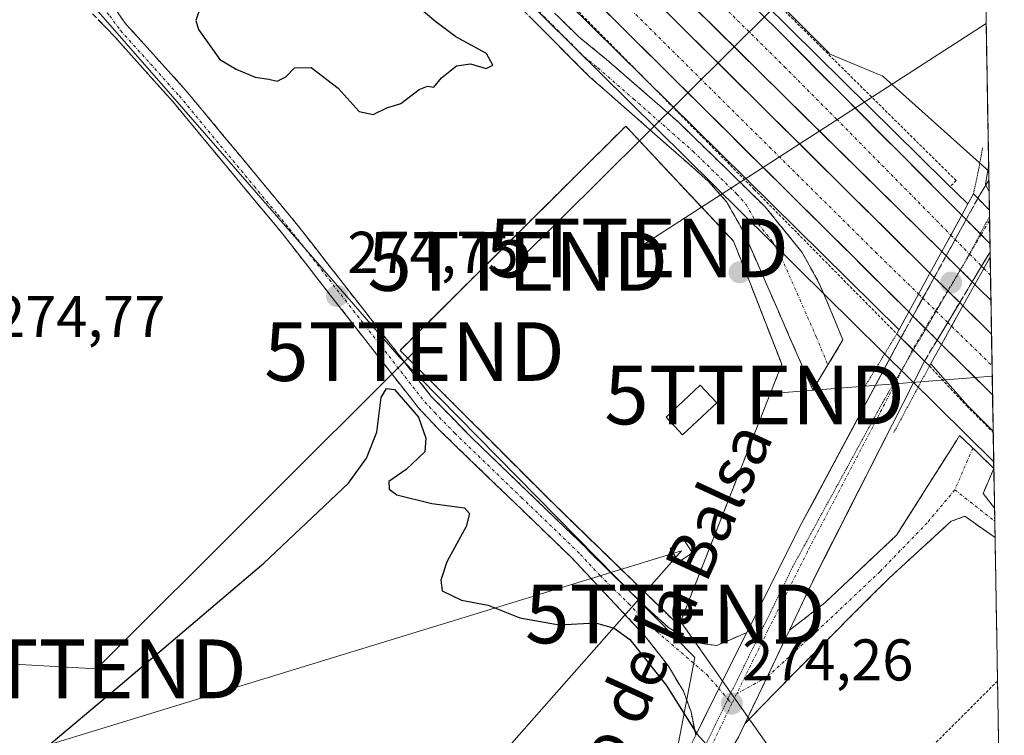
# Model space of a CAD drawing. Units: metres. Extents: x 619050 to 622541, y 4648472 to 4650844.
# Drawn here: x 622374 to 622541, y 4648589 to 4648711 of the extents above; entities that cross this region are included whole.
import ezdxf
from ezdxf.enums import TextEntityAlignment as Align

# ---------------------------------------------------------------- set-up
doc = ezdxf.new("R2010")
doc.units = ezdxf.units.M
doc.header["$MEASUREMENT"] = 0
for name, pattern in [('TRAZO_Y_PUNTO', [1, 0.5, -0.25, 0, -0.25]), ('TRAZOS', [0.75, 0.5, -0.25]), ('TRAZOS2', [0.375, 0.25, -0.125]), ('TRAZOSX2', [1.5, 1, -0.5])]:
    doc.linetypes.add(name, pattern=pattern)
doc.layers.get('0').update_dxf_attribs({"lineweight": 5})
for name, color, linetype, lineweight in [('Alambrada', 19, 'TRAZOS', 0), ('Arcén (en calzada doble)', 9, 'Continuous', 13), ('Camino', 19, 'TRAZOSX2', 0), ('Camino Cxs', 19, 'Continuous', 0), ('Camino eje', 19, 'TRAZO_Y_PUNTO', 0), ('Carretera de calzada doble', 1, 'Continuous', 13), ('Carretera de calzada doble Cxs', 1, 'Continuous', 13), ('Carretera de calzada doble eje', 1, 'TRAZO_Y_PUNTO', 0), ('Carretera de calzada única', 19, 'Continuous', 13), ('Carretera de calzada única Cxs', 19, 'Continuous', 13), ('Carretera de calzada única eje', 19, 'TRAZO_Y_PUNTO', 0), ('Carretera de calzada única eje oculto', 142, 'TRAZO_Y_PUNTO', 0), ('Carretera de calzada única oculto', 19, 'TRAZO_Y_PUNTO', 13), ('Carretera de calzada única oculto Cxs', 19, 'TRAZOSX2', 13), ('Carátula', 7, 'Continuous', 5), ('Cultivos herbáceos CxS', 92, 'Continuous', 0), ('Curva de nivel maestra', 36, 'Continuous', 30), ('Curva de nivel normal', 36, 'Continuous', 0), ('Edificación ligera', 1, 'Continuous', 0), ('Edificación ligera Cxs', 1, 'Continuous', 0), ('Instalación de energía eléctrica', 135, 'TRAZOSX2', 0), ('Instalación de energía eléctrica Cxs', 135, 'Continuous', 0), ('Municipio CxS', 142, 'Continuous', 0), ('Núcleo urbano CxS', 19, 'Continuous', 0), ('Puente', 1, 'Continuous', 0), ('Puente Cxs', 1, 'Continuous', 13), ('Puente esquema', 1, 'TRAZOS2', 0), ('Punto de cota en construcción elevada', 7, 'Continuous', 0), ('Punto de cota en terreno', 7, 'Continuous', 0), ('Rótulo de punto de cota en terreno', 19, 'Continuous', 0), ('Tendido', 6, 'Continuous', 0), ('Texto cartográfico', 19, 'Continuous', 0), ('Torre de tendido Cxs', 19, 'Continuous', 0), ('Torre de tendido puntual', 7, 'Continuous', 0), ('Valla', 19, 'TRAZOS', 0), ('Vía pecuaria eje', 92, 'TRAZOS2', 0)]:
    doc.layers.add(name, color=color, linetype=linetype, lineweight=lineweight)
doc.styles.add('Arial', font='txt', dxfattribs={"height": 0.2})

# ---------------------------------------------------------------- blocks, each defined once
blk = doc.blocks.new('*U160')
at = {"layer": 'Cultivos herbáceos CxS', "color": 92, "linetype": 'Continuous', "lineweight": 0}
blk.add_polyline3d([(622015.07, 4649065.51, 272.64), (622116.97, 4648964.77, 271.94), (622296.62, 4648786.13, 271.32), (622327.92, 4648757.13, 271.87), (622338.8, 4648754.26, 272.44), (622341.06, 4648753.6, 272.6), (622381.33, 4648795.89, 271.78), (622391.16, 4648786.2, 271.94), (622409.59, 4648767.94, 272.18), (622414.11, 4648757.15, 271.74), (622376.36, 4648724.24, 274.07), (622399.62, 4648697.56, 274.57), (622430.46, 4648662.18, 274.68), (622438.27, 4648653.22, 274.69), (622488.61, 4648602.01, 274.05), (622485.3, 4648584.8, 275.14), (622483.62, 4648576.07, 275.37), (622537.27, 4648530.82, 275.34), (621426.44, 4648511.91, 291.52)], dxfattribs=at)
blk = doc.blocks.new('*U162')
at = {"layer": 'Núcleo urbano CxS', "color": 19, "linetype": 'Continuous', "lineweight": 0}
blk.add_polyline3d([(622484.15, 4648732.21, 273.36), (622511.41, 4648704.96, 274.01), (622511.56, 4648704.81, 274.01), (622512.47, 4648704.43, 274.01), (622519.65, 4648701.43, 273.44), (622520.53, 4648701.06, 273.32), (622520.71, 4648700.9, 273.31), (622538.65, 4648684.85, 269.65), (622539.5, 4648635.3, 274.45), (622539.5, 4648635.3, 274.45), (622496.54, 4648677.79, 274.18), (622415.27, 4648758.16, 271.85)], dxfattribs=at)
blk = doc.blocks.new('*U184')
at = {"layer": 'Curva de nivel maestra', "color": 36, "linetype": 'Continuous', "lineweight": 30}
blk.add_polyline3d([(622366.1, 4648576.62, 275), (622391.06, 4648597.58, 275), (622415.18, 4648618.09, 275), (622429.6, 4648631.69, 275), (622432.68, 4648635.94, 275), (622434.45, 4648640.36, 275), (622435.2, 4648646.26, 275), (622436.07, 4648647.81, 275), (622437.46, 4648647.65, 275), (622441.54, 4648642.91, 275), (622442.77, 4648639.34, 275), (622442.62, 4648637, 275), (622439.46, 4648634.02, 275), (622436.48, 4648631.96, 275), (622436.56, 4648630.67, 275), (622437.85, 4648629.68, 275), (622443.83, 4648628.23, 275), (622449.39, 4648627.49, 275), (622450.25, 4648626.53, 275), (622449.67, 4648624.3, 275), (622446.38, 4648618.29, 275), (622445.35, 4648615.15, 275), (622445.58, 4648613.35, 275), (622448.88, 4648611.75, 275), (622453.39, 4648610.89, 275), (622458.79, 4648608.75, 275), (622465.51, 4648607.56, 275), (622471.7, 4648607.93, 275), (622474.89, 4648607.02, 275), (622477.55, 4648605.05, 275), (622483.72, 4648597.29, 275), (622488.96, 4648588.98, 275), (622493.44, 4648584.05, 275)], dxfattribs=at)
blk = doc.blocks.new('5PATER')
at = {"layer": 'Carátula', "linetype": 'Continuous', "lineweight": 5}
h = blk.add_hatch(color=250, dxfattribs=at)
edge = h.paths.add_edge_path()
edge.add_ellipse((0, 0.01), major_axis=(-1.33, -1.34), ratio=0.999422, start_angle=0, end_angle=360)
blk = doc.blocks.new('*U192')
at = {"layer": 'Puente', "color": 1, "linetype": 'Continuous', "lineweight": 0}
for points in [[(622530.6301, 4648655.3301, 273.9052), (622528.5801, 4648651.6501, 271.8928), (622527.7201, 4648652.4901, 271.0411), (622523.6901, 4648656.4301, 272.4906), (622523.0001, 4648657.1101, 273.137), (622525.0501, 4648660.8601, 274.142), (622526.7101, 4648663.9001, 274.5002), (622528.6501, 4648667.4601, 274.5329), (622530.6601, 4648671.1301, 274.6098), (622532.2001, 4648673.9501, 274.5524), (622534.0501, 4648677.3401, 274.1825), (622535.1001, 4648679.2601, 273.8233), (622536.0401, 4648680.9801, 273.2839), (622536.8001, 4648680.2101, 273.1198), (622538.7612, 4648678.2094, 271.9673)], [(622538.8996, 4648670.2072, 274.2408), (622538.8901, 4648670.1901, 274.2458), (622537.8201, 4648668.2601, 274.658), (622536.3101, 4648665.5501, 274.6562), (622534.2701, 4648661.8901, 274.5754), (622532.3401, 4648658.4101, 274.469), (622530.6301, 4648655.3301, 273.9052)]]:
    blk.add_polyline3d(points, dxfattribs=at)
blk = doc.blocks.new('5TTEND')
blk.add_text('5TTEND', height=10).set_placement((0, 0), align=Align.MIDDLE_CENTER)
blk = doc.blocks.new('5PANOT')
at = {"layer": 'Carátula', "linetype": 'Continuous', "lineweight": 5}
h = blk.add_hatch(color=1, dxfattribs=at)
edge = h.paths.add_edge_path()
edge.add_arc((0, 0), 1.89, 270.0012, 630.0012)

msp = doc.modelspace()

# ---------------------------------------------------------------- linework, layer by layer
at = {"layer": 'Alambrada', "color": 19, "linetype": 'TRAZOS', "lineweight": 0}
for points in [[(621831.54, 4649321.17, 274.72), (621870.98, 4649282.14, 274.42), (621919.32, 4649235.81, 274.02), (621976.18, 4649181.6, 273.2), (622041.98, 4649119.21, 272.28), (622125.35, 4649038.16, 271.56), (622144.92, 4649020.28, 271.46), (622214.18, 4648958.1, 271.27), (622271.55, 4648906.88, 271.22), (622287.96, 4648891.46, 271.2), (622311.23, 4648868.78, 271.12), (622399.87, 4648781.12, 272.31), (622453.03, 4648727.96, 273.4), (622498.71, 4648681.72, 274.21), (622523, 4648657.11, 273.14)], [(622088.71, 4649120.19, 271.98), (622097.05, 4649111.52, 271.88), (622109.03, 4649099.55, 271.78), (622120.39, 4649088.28, 271.57), (622135.85, 4649073.17, 271.4), (622149.71, 4649059.85, 271.4), (622175.14, 4649035.62, 271.28), (622186.07, 4649025.01, 271.18), (622217.76, 4648993.78, 271.16), (622226.85, 4648985.23, 271.11), (622234.31, 4648977.76, 271), (622254.14, 4648958.75, 270.88), (622297.96, 4648915.58, 270.77), (622375.62, 4648839.33, 271.5), (622406.96, 4648808.43, 272.14), (622456.5, 4648758.99, 273.09), (622533.1, 4648683.23, 273.85), (622532.26, 4648682.37, 274.2)], [(622528.58, 4648651.64, 271.89), (622534.92, 4648644.84, 274.34), (622539.42, 4648640.34, 274.48)], [(622540.15, 4648597.99, 274.33), (622528.2, 4648586.05, 274.72)]]:
    msp.add_polyline3d(points, dxfattribs=at)
at = {"layer": 'Arcén (en calzada doble)', "color": 9, "linetype": 'Continuous', "lineweight": 13}
for points in [[(621845.85, 4649363.65), (621854.88, 4649355.88), (621885.93, 4649325.18), (621936.06, 4649275.11), (621990.58, 4649221.03), (622035.35, 4649175.43), (622098.03, 4649108.52), (622161.33, 4649046.9), (622215.09, 4648995.45), (622262.78, 4648947.26), (622326.58, 4648885.41), (622371.8, 4648841.02), (622468.38, 4648745.14), (622509.46, 4648704.53), (622531.37, 4648682.92), (622535.1, 4648679.26)], [(622523.38, 4648657.81), (622453.82, 4648726.58), (622412.24, 4648768.63), (622369.7, 4648810.9), (622341.33, 4648839.24), (622304.16, 4648876.56), (622270.47, 4648907.21), (622234.81, 4648939.99), (622185.02, 4648984.54), (622138.15, 4649026.98), (622100.52, 4649062.61), (622053.09, 4649109.61), (622005.44, 4649155.15), (621981.01, 4649178.28), (621941.2, 4649215.31), (621832.21, 4649321.52)], [(622528.8, 4648652.04), (622535.02, 4648644.94), (622539.41, 4648640.55)]]:
    msp.add_lwpolyline(points, dxfattribs=at)
at = {"layer": 'Camino', "color": 19, "linetype": 'TRAZOSX2', "lineweight": 0}
for points in [[(622310.2, 4648863.6), (622310.83, 4648864.48), (622329.28, 4648845.75), (622347.76, 4648829.56), (622368.94, 4648808.86), (622390.48, 4648785.84), (622423.01, 4648752.79), (622468.82, 4648707.72), (622473.55, 4648703.87), (622485.69, 4648693.3), (622500.58, 4648678.76), (622506.87, 4648671), (622509.86, 4648665.61), (622513.83, 4648656.08), (622511.26, 4648651.83)], [(622511.26, 4648651.83), (622508.69, 4648647.58), (622496.88, 4648674.55), (622494.07, 4648679.56), (622490.94, 4648683.09), (622470.68, 4648700.91), (622422.28, 4648749.42), (622420.37, 4648750.65)], [(622488.75, 4648588.75), (622487.95, 4648592.77), (622486.65, 4648596.24), (622484.11, 4648600.55), (622480.61, 4648605.03), (622480.05, 4648605.76), (622474.26, 4648611.91), (622467.58, 4648619.02), (622444.9, 4648640.92), (622441.48, 4648644.57), (622440.15, 4648646.27), (622418.42, 4648674.11), (622410.37, 4648683.8), (622399.7, 4648696.67), (622389.82, 4648707.68), (622381.26, 4648716.56)], [(622388.1, 4648714.9), (622391.75, 4648709.83), (622401.92, 4648698.58), (622420.69, 4648675.94), (622443.7, 4648646.48), (622450.55, 4648639.47), (622469.67, 4648621.08), (622470.63, 4648620.05), (622480.46, 4648610.39), (622484.19, 4648607.07), (622488.35, 4648604.59), (622492.34, 4648604.02), (622497.45, 4648606.26)], [(622504.72, 4648606.64), (622510.72, 4648611.31), (622522.96, 4648622.82), (622533.21, 4648639.03), (622533.7, 4648639.83), (622535.95, 4648637.66)], [(622535.95, 4648637.66), (622539.52, 4648634.2)], [(622539.52, 4648634.2), (622537.71, 4648629.96), (622539.64, 4648627.41)], [(622539.64, 4648627.41), (622539.68, 4648625.21)], [(622539.73, 4648622.45), (622534.56, 4648626.05), (622532.28, 4648625.2), (622521.7, 4648615.54), (622505.56, 4648599.4), (622497.09, 4648590.7)], [(622539.68, 4648625.21), (622539.73, 4648622.45)]]:
    msp.add_lwpolyline(points, dxfattribs=at)
at = {"layer": 'Camino Cxs', "color": 19, "linetype": 'Continuous', "lineweight": 0}
for points in [[(622497.45, 4648606.26), (622493.4, 4648598.23), (622492.67, 4648596.74), (622488.75, 4648588.75)], [(622504.72, 4648606.64), (622497.09, 4648590.7)]]:
    msp.add_lwpolyline(points, dxfattribs=at)
for points in [[(622389.93, 4648712.37, 274.34), (622391.75, 4648709.83, 274.38), (622394.29, 4648707.02, 274.45), (622396.84, 4648704.21, 274.45), (622399.38, 4648701.39, 274.51), (622401.92, 4648698.58, 274.5), (622405.05, 4648694.81, 274.52), (622408.18, 4648691.03, 274.52), (622411.31, 4648687.26, 274.5), (622414.43, 4648683.49, 274.53), (622417.56, 4648679.71, 274.53), (622420.69, 4648675.94, 274.58), (622423.57, 4648672.26, 274.58), (622426.44, 4648668.58, 274.54), (622429.32, 4648664.89, 274.61), (622432.2, 4648661.21, 274.61), (622435.07, 4648657.53, 274.71), (622437.95, 4648653.85, 274.61), (622440.82, 4648650.16, 274.71), (622443.7, 4648646.48, 274.7), (622447.13, 4648642.98, 274.69), (622450.55, 4648639.47, 274.73), (622453.74, 4648636.41, 274.64), (622456.92, 4648633.34, 274.66), (622460.11, 4648630.28, 274.57), (622463.3, 4648627.21, 274.59), (622466.48, 4648624.15, 274.62), (622469.67, 4648621.08, 274.57), (622470.63, 4648620.05, 274.58), (622473.91, 4648616.83, 274.6), (622477.18, 4648613.61, 274.52), (622480.46, 4648610.39, 274.43), (622484.19, 4648607.07, 274.44), (622488.35, 4648604.59, 274.04), (622492.34, 4648604.02, 273.64), (622494.9, 4648605.14, 273.62), (622497.45, 4648606.26, 273.37), (622495.43, 4648602.25, 273.64), (622493.4, 4648598.23, 274.01), (622492.67, 4648596.74, 274.13), (622490.71, 4648592.74, 274.54), (622488.75, 4648588.75, 274.99), (622487.95, 4648592.77, 274.86), (622486.65, 4648596.24, 274.54), (622485.38, 4648598.4, 274.45), (622484.11, 4648600.55, 274.49), (622482.36, 4648602.79, 274.4), (622480.61, 4648605.03, 274.47), (622480.05, 4648605.76, 274.54), (622477.16, 4648608.84, 274.7), (622474.26, 4648611.91, 274.77), (622470.92, 4648615.47, 274.79), (622467.58, 4648619.02, 274.76), (622464.34, 4648622.15, 274.77), (622461.1, 4648625.28, 274.79), (622457.86, 4648628.41, 274.77), (622454.62, 4648631.53, 274.82), (622451.38, 4648634.66, 274.89), (622448.14, 4648637.79, 274.87), (622444.9, 4648640.92, 274.87), (622443.19, 4648642.75, 274.89), (622441.48, 4648644.57, 274.94), (622440.15, 4648646.27, 274.92), (622437.43, 4648649.75, 274.88), (622434.72, 4648653.23, 274.81), (622432, 4648656.71, 274.77), (622429.29, 4648660.19, 274.71), (622426.57, 4648663.67, 274.67), (622423.85, 4648667.15, 274.69), (622421.14, 4648670.63, 274.66), (622418.42, 4648674.11, 274.72), (622415.74, 4648677.34, 274.65), (622413.05, 4648680.57, 274.71), (622410.37, 4648683.8, 274.59), (622407.7, 4648687.02, 274.58), (622405.04, 4648690.24, 274.57), (622402.37, 4648693.45, 274.56), (622399.7, 4648696.67, 274.59), (622396.41, 4648700.34, 274.59), (622393.11, 4648704.01, 274.56), (622389.82, 4648707.68, 274.5), (622386.97, 4648710.64, 274.45)], [(622465.3, 4648711.19, 273.5), (622468.82, 4648707.72, 273.55), (622471.19, 4648705.8, 273.6), (622473.55, 4648703.87, 273.67), (622476.59, 4648701.23, 273.78), (622479.62, 4648698.59, 273.81), (622482.66, 4648695.94, 273.88), (622485.69, 4648693.3, 273.94), (622488.67, 4648690.39, 274.02), (622491.65, 4648687.48, 274.1), (622494.62, 4648684.58, 274.13), (622497.6, 4648681.67, 274.18), (622500.58, 4648678.76, 274.23), (622503.73, 4648674.88, 274.26), (622506.87, 4648671, 274.3), (622508.37, 4648668.31, 274.3), (622509.86, 4648665.61, 274.29), (622511.18, 4648662.43, 274.29), (622512.51, 4648659.26, 274.32), (622513.83, 4648656.08, 274.2), (622511.26, 4648651.83, 274.12), (622508.69, 4648647.58, 273.91), (622506.72, 4648652.08, 274.26), (622504.75, 4648656.57, 274.24), (622502.79, 4648661.07, 274.21), (622500.82, 4648665.56, 274.2), (622498.85, 4648670.06, 274.21), (622496.88, 4648674.55, 274.14), (622495.48, 4648677.06, 274.1), (622494.07, 4648679.56, 274.07), (622490.94, 4648683.09, 274.01), (622487.56, 4648686.06, 273.95), (622484.19, 4648689.03, 273.88), (622480.81, 4648692, 273.79), (622477.43, 4648694.97, 273.72), (622474.06, 4648697.94, 273.54), (622470.68, 4648700.91, 273.44), (622467.22, 4648704.38, 273.42), (622463.77, 4648707.84, 273.33), (622460.31, 4648711.31, 273.27)]]:
    msp.add_polyline3d(points, dxfattribs=at)
msp.add_polyline3d([(622539.64, 4648627.41, 274.3), (622539.73, 4648622.45, 274.21), (622537.14, 4648624.25, 274.17), (622534.56, 4648626.05, 274.19), (622532.28, 4648625.2, 274.14), (622528.76, 4648621.98, 274.06), (622525.23, 4648618.76, 273.85), (622521.7, 4648615.54, 273.83), (622518.47, 4648612.32, 273.74), (622515.25, 4648609.09, 273.53), (622512.02, 4648605.86, 273.46), (622508.79, 4648602.63, 273.46), (622505.56, 4648599.4, 273.52), (622502.74, 4648596.5, 273.84), (622499.91, 4648593.6, 274.06), (622497.09, 4648590.7, 274.37), (622497.97, 4648592.54, 274.21), (622499, 4648594.69, 274.03), (622499.93, 4648596.63, 273.86), (622500.9, 4648598.67, 273.69), (622501.88, 4648600.72, 273.53), (622502.81, 4648602.65, 273.38), (622503.84, 4648604.81, 273.21), (622504.72, 4648606.64, 273.06), (622507.72, 4648608.97, 272.94), (622510.72, 4648611.31, 273.11), (622513.78, 4648614.19, 273.21), (622516.84, 4648617.06, 273.43), (622519.9, 4648619.94, 273.42), (622522.96, 4648622.82, 273.61), (622525.52, 4648626.87, 273.64), (622528.08, 4648630.92, 273.67), (622530.65, 4648634.97, 273.99), (622533.21, 4648639.03, 274.27), (622533.7, 4648639.83, 274.26), (622536.61, 4648637.02, 274.4), (622539.52, 4648634.2, 274.41), (622537.71, 4648629.96, 274.33), (622539.64, 4648627.41, 274.3)], close=True, dxfattribs=at)
at = {"layer": 'Camino eje', "color": 19, "linetype": 'TRAZO_Y_PUNTO', "lineweight": 0}
for points in [[(622416.11, 4648757.5), (622422.65, 4648751.11), (622435.22, 4648738.5), (622458.13, 4648715.96), (622469.75, 4648704.32), (622472.12, 4648702.39), (622478.19, 4648697.11), (622488.32, 4648688.2), (622495.76, 4648680.93), (622497.33, 4648679.16), (622498.73, 4648676.66), (622501.88, 4648672.78), (622503.37, 4648670.08), (622509.28, 4648656.6), (622511.26, 4648651.83)], [(622378.54, 4648721.39), (622384.68, 4648715.73), (622388.96, 4648711.29), (622390.79, 4648708.76), (622395.87, 4648703.13), (622400.81, 4648697.63), (622413.54, 4648682.27), (622417.56, 4648677.43), (622419.56, 4648675.03), (622430.42, 4648661.11), (622442.59, 4648645.53), (622444.3, 4648643.7), (622447.73, 4648640.2), (622459.07, 4648629.25), (622468.63, 4648620.05), (622469.11, 4648619.54), (622472.45, 4648615.98), (622477.36, 4648611.15), (622480.26, 4648608.08), (622482.12, 4648606.42), (622490.68, 4648599.05), (622492.67, 4648596.74)], [(622535.95, 4648637.66), (622532.88, 4648630.56)], [(622532.88, 4648630.56), (622528.18, 4648624.94), (622520.11, 4648616.6), (622509.46, 4648606.55), (622500.91, 4648598.68)], [(622532.88, 4648630.56), (622539.68, 4648625.21)], [(622500.91, 4648598.68), (622495.71, 4648595.79)], [(622492.67, 4648596.74), (622494.23, 4648594.91)], [(622494.23, 4648594.91), (622494.9, 4648594.14)]]:
    msp.add_lwpolyline(points, dxfattribs=at)
at = {"layer": 'Carretera de calzada doble', "color": 1, "linetype": 'Continuous', "lineweight": 13}
for points in [[(622530.66, 4648671.13), (622430.38, 4648770.05), (622361.26, 4648838.81), (622236.21, 4648959.02), (622203.13, 4648989.67), (622156.73, 4649032.92), (622107.93, 4649079.56), (622055.36, 4649131.32), (621911.64, 4649274.36), (621893.88, 4649291.95), (621872.58, 4649312.87), (621756.47, 4649428.27), (621713.03, 4649472.09)], [(621710.59, 4649469.71), (621779.64, 4649400.39), (621840.76, 4649339.8), (621875.12, 4649305.26), (622086.25, 4649095.64), (622117.15, 4649065.62), (622153.11, 4649031.16), (622185.96, 4649000.4), (622240.25, 4648950.33), (622299.54, 4648894.29), (622361.67, 4648833.04), (622528.65, 4648667.46)], [(622244.73, 4648962.88), (622265.81, 4648941.63), (622311.1, 4648898.24), (622375.07, 4648834.94), (622448.14, 4648762.64), (622503.23, 4648708.31), (622534.05, 4648677.34)], [(622525.05, 4648660.86), (622356.59, 4648827.92), (622294.54, 4648889.09), (622276.37, 4648906.27), (622240.04, 4648938.85)], [(622534.05, 4648677.34), (622534.81, 4648676.58)], [(622538.86, 4648672.5), (622538.88, 4648671.06)], [(622531.4, 4648670.4), (622530.66, 4648671.13)], [(622538.88, 4648671.06), (622538.9, 4648670.21)], [(622538.9, 4648670.21), (622538.95, 4648667.13)], [(622528.65, 4648667.46), (622529.38, 4648666.74)], [(622538.95, 4648667.13), (622539.03, 4648662.85)], [(622536.31, 4648665.55), (622535.85, 4648666)], [(622539.03, 4648662.85), (622537.11, 4648664.76), (622536.31, 4648665.55)], [(622533.71, 4648662.44), (622534.27, 4648661.89)], [(622539.13, 4648657.07), (622534.27, 4648661.89)], [(622525.75, 4648660.16), (622525.05, 4648660.86)], [(622539.13, 4648657.07), (622539.22, 4648651.71)], [(622530.63, 4648655.33), (622529.88, 4648656.07)], [(622530.63, 4648655.33), (622539.31, 4648646.72)], [(622539.22, 4648651.71), (622539.31, 4648646.72)]]:
    msp.add_lwpolyline(points, dxfattribs=at)
at = {"layer": 'Carretera de calzada doble Cxs', "color": 1, "linetype": 'Continuous', "lineweight": 13}
for points in [[(622534.05, 4648677.34), (622530.66, 4648671.13)], [(622534.05, 4648677.34), (622530.66, 4648671.13)], [(622534.81, 4648676.58), (622532.94, 4648673.2), (622531.4, 4648670.4)], [(622534.81, 4648676.58), (622532.94, 4648673.2), (622531.4, 4648670.4)], [(622534.81, 4648676.58), (622532.94, 4648673.2), (622531.4, 4648670.4)], [(622534.81, 4648676.58), (622538.86, 4648672.5)], [(622531.4, 4648670.4), (622533.8, 4648668.03), (622535.85, 4648666)], [(622538.88, 4648671.06), (622538.88, 4648671.06), (622537.42, 4648668.66), (622535.85, 4648666)], [(622538.88, 4648671.06), (622538.88, 4648671.06), (622537.42, 4648668.66), (622535.85, 4648666)], [(622538.88, 4648671.06), (622538.88, 4648671.06), (622537.42, 4648668.66), (622535.85, 4648666)], [(622538.9, 4648670.21), (622537.82, 4648668.26)], [(622538.9, 4648670.21), (622537.82, 4648668.26)], [(622528.65, 4648667.46), (622526.71, 4648663.9), (622525.05, 4648660.86)], [(622528.65, 4648667.46), (622526.71, 4648663.9), (622525.05, 4648660.86)], [(622529.38, 4648666.74), (622527.43, 4648663.2), (622525.75, 4648660.16)], [(622529.38, 4648666.74), (622527.43, 4648663.2), (622525.75, 4648660.16)], [(622529.38, 4648666.74), (622527.43, 4648663.2), (622525.75, 4648660.16)], [(622529.38, 4648666.74), (622531.67, 4648664.46), (622533.71, 4648662.44)], [(622537.82, 4648668.26), (622536.31, 4648665.55)], [(622537.82, 4648668.26), (622536.31, 4648665.55)], [(622533.71, 4648662.44), (622531.68, 4648659.06), (622529.88, 4648656.07)], [(622533.71, 4648662.44), (622531.68, 4648659.06), (622529.88, 4648656.07)], [(622533.71, 4648662.44), (622531.68, 4648659.06), (622529.88, 4648656.07)], [(622534.27, 4648661.89), (622532.34, 4648658.41), (622530.63, 4648655.33)], [(622534.27, 4648661.89), (622532.34, 4648658.41), (622530.63, 4648655.33)], [(622525.75, 4648660.16), (622529.88, 4648656.07)]]:
    msp.add_lwpolyline(points, dxfattribs=at)
for points in [[(622483.43, 4648712.3, 274.16), (622486.91, 4648708.86, 274.23), (622490.38, 4648705.41, 274.27), (622493.86, 4648701.96, 274.32), (622497.34, 4648698.51, 274.34), (622500.82, 4648695.06, 274.38), (622504.3, 4648691.61, 274.4), (622507.78, 4648688.16, 274.43), (622511.26, 4648684.71, 274.45), (622514.74, 4648681.26, 274.46), (622518.21, 4648677.81, 274.48), (622521.69, 4648674.36, 274.47), (622525.17, 4648670.91, 274.52), (622528.65, 4648667.46, 274.53), (622528.65, 4648667.46, 274.53), (622526.71, 4648663.9, 274.5), (622525.05, 4648660.86, 274.14), (622521.54, 4648664.34, 274.44), (622518.03, 4648667.82, 274.4), (622514.52, 4648671.3, 274.38), (622511.01, 4648674.78, 274.38), (622507.5, 4648678.26, 274.37), (622503.99, 4648681.74, 274.34), (622500.48, 4648685.22, 274.3), (622496.97, 4648688.7, 274.27), (622493.46, 4648692.18, 274.22), (622489.95, 4648695.66, 274.17), (622486.44, 4648699.14, 274.15), (622482.94, 4648702.63, 274.09), (622479.43, 4648706.11, 274.04), (622475.92, 4648709.59, 274.01), (622472.41, 4648713.07, 273.96)], [(622499.79, 4648711.71, 274.07), (622503.23, 4648708.31, 274.17), (622506.65, 4648704.87, 274.19), (622510.08, 4648701.43, 274.29), (622513.5, 4648697.99, 274.31), (622516.93, 4648694.55, 274.33), (622520.35, 4648691.1, 274.4), (622523.78, 4648687.66, 274.41), (622527.2, 4648684.22, 274.43), (622530.63, 4648680.78, 274.47), (622534.05, 4648677.34, 274.18), (622532.36, 4648674.24, 274.53), (622530.66, 4648671.13, 274.61), (622527.2, 4648674.54, 274.61), (622523.74, 4648677.95, 274.54), (622520.29, 4648681.36, 274.51), (622516.83, 4648684.77, 274.49), (622513.37, 4648688.19, 274.47), (622509.91, 4648691.6, 274.43), (622506.45, 4648695.01, 274.4), (622503, 4648698.42, 274.37), (622499.54, 4648701.83, 274.33), (622496.08, 4648705.24, 274.31), (622492.62, 4648708.65, 274.26), (622489.16, 4648712.06, 274.2)]]:
    msp.add_polyline3d(points, dxfattribs=at)
for points in [[(622537.82, 4648668.26, 274.66), (622536.31, 4648665.55, 274.66), (622535.85, 4648666, 274.65), (622533.8, 4648668.03, 274.64), (622531.4, 4648670.4, 274.62), (622530.66, 4648671.13, 274.61), (622532.36, 4648674.24, 274.53), (622534.05, 4648677.34, 274.18), (622534.81, 4648676.58, 274.13), (622536.84, 4648674.54, 273.96), (622538.86, 4648672.5, 273.72), (622538.88, 4648671.06, 274.05), (622538.9, 4648670.21, 274.24), (622537.82, 4648668.26, 274.66)], [(622539.03, 4648662.85, 274.66), (622537.11, 4648664.76, 274.65), (622536.31, 4648665.55, 274.66), (622537.82, 4648668.26, 274.66), (622538.9, 4648670.21, 274.24), (622539.03, 4648662.85, 274.66)], [(622532.34, 4648658.41, 274.47), (622530.63, 4648655.33, 273.91), (622529.88, 4648656.07, 273.58), (622527.82, 4648658.11, 273.59), (622525.75, 4648660.16, 273.97), (622525.05, 4648660.86, 274.14), (622526.71, 4648663.9, 274.5), (622528.65, 4648667.46, 274.53), (622529.38, 4648666.74, 274.55), (622531.67, 4648664.46, 274.57), (622533.71, 4648662.44, 274.58), (622534.27, 4648661.89, 274.58), (622532.45, 4648658.61, 274.48), (622532.34, 4648658.41, 274.47)], [(622539.13, 4648657.07, 274.62), (622539.31, 4648646.72, 274.57), (622536.52, 4648649.49, 274.56), (622533.57, 4648652.41, 274.52), (622530.63, 4648655.33, 273.91), (622532.34, 4648658.41, 274.44), (622532.45, 4648658.61, 274.47), (622534.27, 4648661.89, 274.58), (622536.78, 4648659.4, 274.58), (622539.13, 4648657.07, 274.62)]]:
    msp.add_polyline3d(points, close=True, dxfattribs=at)
at = {"layer": 'Carretera de calzada doble eje', "color": 1, "linetype": 'TRAZO_Y_PUNTO', "lineweight": 0}
for points in [[(622253.4, 4648932.35), (622268.22, 4648918.34), (622273.6, 4648913.26), (622284.36, 4648903.08), (622289.75, 4648898), (622297.87, 4648890.32), (622360, 4648829.07), (622369.56, 4648819.59), (622382.17, 4648807.09), (622404.34, 4648785.1), (622501.31, 4648688.94), (622519.35, 4648671.06), (622526.71, 4648663.9)], [(622493.54, 4648712.81), (622503.86, 4648702.62), (622512.75, 4648693.68), (622532.2, 4648673.95)], [(622532.2, 4648673.95), (622532.94, 4648673.2)], [(622532.94, 4648673.2), (622535.39, 4648670.72)], [(622535.39, 4648670.72), (622535.4, 4648670.71)], [(622535.4, 4648670.71), (622537.42, 4648668.66)], [(622537.42, 4648668.66), (622537.82, 4648668.26)], [(622537.82, 4648668.26), (622538.95, 4648667.13)], [(622526.71, 4648663.9), (622527.43, 4648663.2)], [(622527.43, 4648663.2), (622529.64, 4648661.05)], [(622529.64, 4648661.05), (622529.71, 4648660.98)], [(622529.71, 4648660.98), (622531.68, 4648659.06)], [(622531.68, 4648659.06), (622532.34, 4648658.41)], [(622532.34, 4648658.41), (622539.22, 4648651.71)]]:
    msp.add_lwpolyline(points, dxfattribs=at)
at = {"layer": 'Carretera de calzada única', "color": 19, "linetype": 'Continuous', "lineweight": 13}
for points in [[(622536.8, 4648680.21), (622538.67, 4648683.28)], [(622538.67, 4648683.28), (622538.76, 4648678.21)], [(622538.76, 4648678.21), (622538.78, 4648677.11)], [(622538.78, 4648677.11), (622538.79, 4648676.42)], [(622538.79, 4648676.42), (622538.86, 4648672.5)], [(622538.86, 4648672.5), (622538.88, 4648671.06)], [(622497.45, 4648606.26), (622506.85, 4648624.93), (622523.69, 4648656.43)], [(622527.72, 4648652.49), (622522.25, 4648641.76), (622508.68, 4648615.02), (622505.8, 4648608.9), (622504.72, 4648606.64)], [(622497.09, 4648590.7), (622496.01, 4648588.45), (622492.06, 4648581.71), (622491.21, 4648579.48)]]:
    msp.add_lwpolyline(points, dxfattribs=at)
at = {"layer": 'Carretera de calzada única Cxs', "color": 19, "linetype": 'Continuous', "lineweight": 13}
for points in [[(622536.8, 4648680.21), (622538.76, 4648678.21)], [(622523.69, 4648656.43), (622527.72, 4648652.49)], [(622504.72, 4648606.64), (622497.09, 4648590.7)]]:
    msp.add_lwpolyline(points, dxfattribs=at)
msp.add_polyline3d([(622538.76, 4648678.21, 271.97), (622536.8, 4648680.21, 273.12), (622538.67, 4648683.28, 271.33), (622538.76, 4648678.21, 271.97)], close=True, dxfattribs=at)
msp.add_polyline3d([(622486.8, 4648584.82, 275.04), (622488.75, 4648588.75, 274.99), (622490.71, 4648592.74, 274.54), (622492.67, 4648596.74, 274.13), (622493.4, 4648598.23, 274.01), (622495.43, 4648602.25, 273.64), (622497.45, 4648606.26, 273.37), (622499.33, 4648609.99, 273.17), (622501.21, 4648613.73, 272.72), (622503.09, 4648617.46, 272.36), (622504.97, 4648621.2, 272.13), (622506.85, 4648624.93, 271.6), (622508.96, 4648628.87, 271.39), (622511.06, 4648632.81, 270.95), (622513.17, 4648636.74, 270.78), (622515.27, 4648640.68, 270.57), (622517.38, 4648644.62, 270.31), (622519.48, 4648648.56, 270.53), (622521.59, 4648652.49, 270.43), (622523.69, 4648656.43, 272.49), (622525.71, 4648654.46, 270.64), (622527.72, 4648652.49, 271.04), (622527.72, 4648652.49, 271.04), (622525.9, 4648648.91, 270.41), (622524.07, 4648645.34, 270.51), (622522.25, 4648641.76, 270.26), (622519.99, 4648637.3, 270.33), (622517.73, 4648632.85, 270.72), (622515.47, 4648628.39, 270.97), (622513.2, 4648623.93, 271.55), (622510.94, 4648619.48, 271.78), (622508.68, 4648615.02, 272.51), (622507.24, 4648611.96, 272.66), (622505.8, 4648608.9, 272.86), (622504.72, 4648606.64, 273.06), (622503.84, 4648604.81, 273.21), (622502.81, 4648602.65, 273.38), (622501.88, 4648600.72, 273.53), (622500.9, 4648598.67, 273.7), (622499.93, 4648596.63, 273.86), (622499, 4648594.69, 274.04), (622497.97, 4648592.54, 274.23), (622497.09, 4648590.7, 274.36), (622496.01, 4648588.45, 274.52)], dxfattribs=at)
at = {"layer": 'Carretera de calzada única eje', "color": 19, "linetype": 'TRAZO_Y_PUNTO', "lineweight": 0}
for points in [[(622525.7, 4648654.46), (622524.48, 4648652.06)], [(622524.48, 4648652.06), (622522.97, 4648649.1), (622507.77, 4648619.98), (622501.04, 4648606.63), (622495.71, 4648595.79)], [(622495.71, 4648595.79), (622494.9, 4648594.14)], [(622494.9, 4648594.14), (622484.01, 4648571.42)]]:
    msp.add_lwpolyline(points, dxfattribs=at)
at = {"layer": 'Carretera de calzada única eje oculto', "color": 142, "linetype": 'TRAZO_Y_PUNTO', "lineweight": 0}
for points in [[(622538.79, 4648676.42), (622538.78, 4648676.4), (622537.36, 4648674.01)], [(622537.36, 4648674.01), (622535.4, 4648670.71)], [(622535.21, 4648670.39), (622533.8, 4648668.03)], [(622535.4, 4648670.71), (622535.21, 4648670.39)], [(622533.8, 4648668.03), (622531.67, 4648664.46)], [(622531.67, 4648664.46), (622529.64, 4648661.05)], [(622529.64, 4648661.05), (622527.86, 4648658.07)], [(622527.86, 4648658.07), (622525.7, 4648654.46)]]:
    msp.add_lwpolyline(points, dxfattribs=at)
at = {"layer": 'Carretera de calzada única oculto', "color": 19, "linetype": 'TRAZO_Y_PUNTO', "lineweight": 13}
for points in [[(622534.81, 4648676.58), (622536.8, 4648680.21)], [(622529.38, 4648666.74), (622531.4, 4648670.4)], [(622535.85, 4648666), (622533.71, 4648662.44)], [(622523.69, 4648656.43), (622525.75, 4648660.16)], [(622529.88, 4648656.07), (622527.72, 4648652.49)]]:
    msp.add_lwpolyline(points, dxfattribs=at)
at = {"layer": 'Carretera de calzada única oculto Cxs', "color": 19, "linetype": 'TRAZOSX2', "lineweight": 13}
for points in [[(622536.8, 4648680.21), (622538.76, 4648678.21)], [(622534.81, 4648676.58), (622532.94, 4648673.2), (622531.4, 4648670.4)], [(622534.81, 4648676.58), (622538.86, 4648672.5)], [(622534.81, 4648676.58), (622538.86, 4648672.5)], [(622534.81, 4648676.58), (622538.86, 4648672.5)], [(622531.4, 4648670.4), (622533.8, 4648668.03), (622535.85, 4648666)], [(622531.4, 4648670.4), (622533.8, 4648668.03), (622535.85, 4648666)], [(622531.4, 4648670.4), (622533.8, 4648668.03), (622535.85, 4648666)], [(622538.88, 4648671.06), (622538.88, 4648671.06), (622537.42, 4648668.66), (622535.85, 4648666)], [(622529.38, 4648666.74), (622527.43, 4648663.2), (622525.75, 4648660.16)], [(622529.38, 4648666.74), (622531.67, 4648664.46), (622533.71, 4648662.44)], [(622529.38, 4648666.74), (622531.67, 4648664.46), (622533.71, 4648662.44)], [(622529.38, 4648666.74), (622531.67, 4648664.46), (622533.71, 4648662.44)], [(622533.71, 4648662.44), (622531.68, 4648659.06), (622529.88, 4648656.07)], [(622525.75, 4648660.16), (622529.88, 4648656.07)], [(622525.75, 4648660.16), (622529.88, 4648656.07)], [(622525.75, 4648660.16), (622529.88, 4648656.07)], [(622523.69, 4648656.43), (622527.72, 4648652.49)]]:
    msp.add_lwpolyline(points, dxfattribs=at)
msp.add_polyline3d([(622529.88, 4648656.07, 273.58), (622527.72, 4648652.49, 271.04), (622525.71, 4648654.46, 270.64), (622523.69, 4648656.43, 272.49), (622525.56, 4648659.82, 273.94), (622525.75, 4648660.16, 273.99), (622527.43, 4648663.2, 274.46), (622529.38, 4648666.74, 274.55), (622531.4, 4648670.4, 274.62), (622532.94, 4648673.2, 274.51), (622534.81, 4648676.58, 274.13), (622536.8, 4648680.21, 273.12), (622538.76, 4648678.21, 271.97), (622538.86, 4648672.5, 273.63), (622538.88, 4648671.06, 274.05), (622538.88, 4648671.06, 274.05), (622537.42, 4648668.66, 274.64), (622535.85, 4648666, 274.65), (622533.77, 4648662.53, 274.58), (622533.71, 4648662.44, 274.58), (622531.68, 4648659.06, 274.47), (622529.88, 4648656.07, 273.58)], close=True, dxfattribs=at)
at = {"layer": 'Cultivos herbáceos CxS', "color": 92, "linetype": 'Continuous', "lineweight": 0}
msp.add_polyline3d([(622538.65, 4648684.85, 269.65), (622520.71, 4648700.9, 273.31), (622520.53, 4648701.06, 273.32), (622519.65, 4648701.43, 273.44), (622512.47, 4648704.43, 274.01), (622511.56, 4648704.81, 274.01), (622511.41, 4648704.96, 274.01), (622484.15, 4648732.21, 273.36), (622174.8, 4649041.46, 271.34), (622062.66, 4649152.79, 272.29), (622062.91, 4649153.07, 272.29), (622087.51, 4649180.59, 271.9), (621940.61, 4649323.29, 273.62), (621955.2, 4649347.2, 273.6), (622001.9, 4649389.67, 273.36), (622060.6, 4649442.23, 273.04), (622095.8, 4649465.99, 272.7), (622119.3, 4649479.43, 272.58), (622176.46, 4649526.74, 272.45), (622252.45, 4649582.2, 270.95), (622382.96, 4649688.09, 270.54), (622519.42, 4649796.1, 269.27), (622538.65, 4648684.85, 269.65)], close=True, dxfattribs=at)
for points in [[(622519.42, 4649796.1, 269.27), (622538.65, 4648684.85, 269.65)], [(622062.66, 4649152.79, 272.29), (622174.8, 4649041.46, 271.34), (622484.15, 4648732.21, 273.36), (622511.41, 4648704.96, 274.01), (622511.56, 4648704.81, 274.01), (622512.47, 4648704.43, 274.01), (622519.65, 4648701.43, 273.44), (622520.53, 4648701.06, 273.32), (622520.71, 4648700.9, 273.31), (622538.65, 4648684.85, 269.65)], [(622414.11, 4648757.15, 271.74), (622376.36, 4648724.24, 274.07), (622399.62, 4648697.56, 274.57), (622430.46, 4648662.18, 274.68), (622438.27, 4648653.22, 274.69), (622488.61, 4648602.01, 274.05), (622485.3, 4648584.8, 275.14), (622483.62, 4648576.07, 275.37), (622537.27, 4648530.82, 275.34)]]:
    msp.add_polyline3d(points, dxfattribs=at)
at = {"layer": 'Curva de nivel maestra', "color": 36, "linetype": 'Continuous', "lineweight": 30}
for points in [[(622404.44, 4648713, 275), (622403.59, 4648710.47, 275), (622404.06, 4648708.98, 275), (622407.68, 4648703.82, 275), (622410.49, 4648702.22, 275), (622413.71, 4648700.84, 275), (622416.02, 4648700.51, 275), (622417.45, 4648700.14, 275), (622418.93, 4648700.88, 275), (622420.42, 4648702.45, 275), (622423.26, 4648702.49, 275), (622427.86, 4648698.98, 275), (622431.41, 4648694.97, 275), (622433.82, 4648694.5, 275)], [(622433.82, 4648694.5, 275), (622436.12, 4648695.59, 275), (622438.52, 4648696.38, 275), (622441.66, 4648698.72, 275), (622443.05, 4648699.3, 275), (622444.13, 4648699.14, 275), (622445.44, 4648700.75, 275), (622448, 4648702.74, 275), (622450.4, 4648703.1, 275), (622453.07, 4648702.3, 275), (622454.22, 4648702.9, 275), (622453.09, 4648704.88, 275), (622447.92, 4648707.72, 275), (622444.51, 4648710.28, 275), (622442.38, 4648712.03, 275)]]:
    msp.add_polyline3d(points, dxfattribs=at)
at = {"layer": 'Curva de nivel normal', "color": 36, "linetype": 'Continuous', "lineweight": 0}
msp.add_polyline3d([(622538.63, 4648685.72, 270), (622538.54, 4648685.3, 270), (622538.1, 4648682.61, 270), (622538.71, 4648681.29, 270)], dxfattribs=at)
at = {"layer": 'Edificación ligera', "color": 1, "linetype": 'Continuous', "lineweight": 0}
msp.add_polyline3d([(622492.33, 4648645.38, 274.16), (622486.52, 4648639.93, 274.17), (622483.7, 4648642.93, 274.17), (622489.5, 4648648.38, 274.17), (622492.33, 4648645.38, 274.16)], dxfattribs=at)
at = {"layer": 'Edificación ligera Cxs', "color": 1, "linetype": 'Continuous', "lineweight": 0}
msp.add_polyline3d([(622492.33, 4648645.38, 274.16), (622486.52, 4648639.93, 274.17), (622483.7, 4648642.93, 274.17), (622489.5, 4648648.38, 274.17), (622492.33, 4648645.38, 274.16)], close=True, dxfattribs=at)
at = {"layer": 'Instalación de energía eléctrica', "color": 135, "linetype": 'TRAZOSX2', "lineweight": 0}
msp.add_polyline3d([(622485.92, 4648607.43, 274.58), (622503.41, 4648651.94, 274.19), (622497.94, 4648665.94, 274.21), (622495.18, 4648672.92, 274.15), (622476.83, 4648692.48, 273.76), (622438.39, 4648654.31, 274.58), (622464.39, 4648628.33, 274.44), (622485.92, 4648607.43, 274.58)], dxfattribs=at)
at = {"layer": 'Instalación de energía eléctrica Cxs', "color": 135, "linetype": 'Continuous', "lineweight": 0}
msp.add_polyline3d([(622485.92, 4648607.43, 274.58), (622464.39, 4648628.33, 274.44), (622438.39, 4648654.31, 274.58), (622476.83, 4648692.48, 273.76), (622495.18, 4648672.92, 274.15), (622497.94, 4648665.94, 274.21), (622503.41, 4648651.94, 274.19), (622485.92, 4648607.43, 274.58)], close=True, dxfattribs=at)
at = {"layer": 'Municipio CxS', "color": 142, "linetype": 'Continuous', "lineweight": 0}
msp.add_polyline3d([(622538.2, 4648710.74, 270.31), (622538.28, 4648705.75, 270.99), (622538.37, 4648700.75, 271.52), (622538.46, 4648695.76, 271.2), (622538.54, 4648690.76, 270.79), (622538.63, 4648685.76, 271.05), (622538.72, 4648680.77, 271.62), (622538.8, 4648675.77, 272.75), (622538.89, 4648670.78, 274.11), (622538.98, 4648665.78, 274.65), (622539.06, 4648660.79, 274.65), (622539.15, 4648655.79, 274.61), (622539.24, 4648650.79, 274.6), (622539.32, 4648645.8, 274.56), (622539.41, 4648640.8, 274.49), (622539.49, 4648635.81, 274.42), (622539.58, 4648630.81, 274.36), (622539.67, 4648625.81, 274.26), (622539.75, 4648620.82, 274.23), (622539.84, 4648615.82, 274.3), (622539.93, 4648610.83, 274.28), (622540.01, 4648605.83, 274.23), (622540.1, 4648600.83, 274.28), (622540.19, 4648595.84, 274.37), (622540.27, 4648590.84, 274.44), (622540.36, 4648585.85, 274.56)], dxfattribs=at)
at = {"layer": 'Núcleo urbano CxS', "color": 19, "linetype": 'Continuous', "lineweight": 0}
for points in [[(622062.66, 4649152.79, 272.29), (622174.8, 4649041.46, 271.34), (622484.15, 4648732.21, 273.36), (622511.41, 4648704.96, 274.01), (622511.56, 4648704.81, 274.01), (622512.47, 4648704.43, 274.01), (622519.65, 4648701.43, 273.44), (622520.53, 4648701.06, 273.32), (622520.71, 4648700.9, 273.31), (622538.65, 4648684.85, 269.65)], [(622414.11, 4648757.15, 271.74), (622376.36, 4648724.24, 274.07), (622399.62, 4648697.56, 274.57), (622430.46, 4648662.18, 274.68), (622438.27, 4648653.22, 274.69), (622488.61, 4648602.01, 274.05), (622485.3, 4648584.8, 275.14), (622483.62, 4648576.07, 275.37), (622537.27, 4648530.82, 275.34)], [(622539.5, 4648635.3, 274.45), (622496.54, 4648677.79, 274.18), (622415.27, 4648758.16, 271.85), (622414.11, 4648757.15, 271.74)], [(622539.5, 4648635.3, 274.45), (622496.54, 4648677.79, 274.18), (622415.27, 4648758.16, 271.85), (622414.11, 4648757.15, 271.74)], [(622538.65, 4648684.85, 269.65), (622539.5, 4648635.3, 274.45)], [(622539.5, 4648635.3, 274.45), (622541.31, 4648530.89, 275.39)]]:
    msp.add_polyline3d(points, dxfattribs=at)
msp.add_polyline3d([(622537.27, 4648530.82, 275.34), (622483.62, 4648576.07, 275.37), (622485.3, 4648584.8, 275.14), (622488.61, 4648602.01, 274.05), (622438.27, 4648653.22, 274.69), (622430.46, 4648662.18, 274.68), (622399.62, 4648697.56, 274.57), (622376.36, 4648724.24, 274.07), (622414.11, 4648757.15, 271.74), (622415.27, 4648758.16, 271.85), (622496.54, 4648677.79, 274.18), (622539.5, 4648635.3, 274.45), (622541.31, 4648530.89, 275.39), (622537.27, 4648530.82, 275.34)], close=True, dxfattribs=at)
at = {"layer": 'Puente', "color": 1, "linetype": 'Continuous', "lineweight": 0}
msp.add_polyline3d([(622538.76, 4648678.21, 271.97), (622538.9, 4648670.21, 274.24)], dxfattribs=at)
at = {"layer": 'Puente Cxs', "color": 1, "linetype": 'Continuous', "lineweight": 13}
msp.add_polyline3d([(622538.76, 4648678.21, 271.97), (622538.9, 4648670.21, 274.24), (622538.89, 4648670.19, 274.25), (622537.82, 4648668.26, 274.66), (622536.31, 4648665.55, 274.66), (622534.27, 4648661.89, 274.58), (622532.34, 4648658.41, 274.47), (622530.63, 4648655.33, 273.91), (622528.58, 4648651.65, 271.89), (622527.72, 4648652.49, 271.04), (622523.69, 4648656.43, 272.49), (622523, 4648657.11, 273.14), (622525.05, 4648660.86, 274.14), (622526.71, 4648663.9, 274.5), (622528.65, 4648667.46, 274.53), (622530.66, 4648671.13, 274.61), (622532.2, 4648673.95, 274.55), (622534.05, 4648677.34, 274.18), (622535.1, 4648679.26, 273.82), (622536.04, 4648680.98, 273.28), (622536.8, 4648680.21, 273.12), (622538.76, 4648678.21, 271.97)], close=True, dxfattribs=at)
at = {"layer": 'Puente esquema', "color": 1, "linetype": 'TRAZOS2', "lineweight": 0}
for points in [[(622537.62, 4648688.81, 271.16), (622536.82, 4648684.51, 272.21), (622536.04, 4648680.98, 273.28)], [(622523, 4648657.11, 273.14), (622518.55, 4648649.78, 271.23), (622516.92, 4648647.09, 270.97)], [(622528.58, 4648651.65, 271.89), (622523.64, 4648642.46, 270.62), (622522.5, 4648640.34, 270.39)]]:
    msp.add_polyline3d(points, dxfattribs=at)
at = {"layer": 'Tendido', "color": 6, "linetype": 'Continuous', "lineweight": 0}
for points in [[(622537.55, 4648747.95, 268.68), (622458.44, 4648669.45, 274.18)], [(622538.21, 4648709.95, 270.37), (622479.03, 4648671.76, 274.11)], [(622321.39, 4648603.74, 274.89), (622386.68, 4648600.07, 274.92), (622440.85, 4648654.1, 274.41)], [(622539.25, 4648649.9, 274.6), (622498.78, 4648646.71, 274.15)], [(622486.31, 4648620.17, 274.38), (622363.45, 4648582.52, 274.93)], [(622486.31, 4648620.17, 274.38), (622405.53, 4648528.58, 275.32)], [(622485.27, 4648609.42, 274.64), (622540.62, 4648530.88, 275.24)]]:
    msp.add_polyline3d(points, dxfattribs=at)
at = {"layer": 'Torre de tendido Cxs', "color": 19, "linetype": 'Continuous', "lineweight": 0}
msp.add_lwpolyline([(622485.87, 4648618.28), (622488.21, 4648619.8), (622486.74, 4648622.06), (622484.4, 4648620.54), (622485.87, 4648618.28)], dxfattribs=at)
msp.add_polyline3d([(622485.87, 4648618.28, 274.42), (622484.4, 4648620.54, 274.35), (622486.74, 4648622.06, 274.34), (622488.21, 4648619.8, 274.4), (622485.87, 4648618.28, 274.42)], close=True, dxfattribs=at)
at = {"layer": 'Valla', "color": 19, "linetype": 'TRAZOS', "lineweight": 0}
msp.add_polyline3d([(622495.18, 4648672.92, 274.15), (622497.94, 4648665.94, 274.21), (622503.41, 4648651.94, 274.19), (622485.92, 4648607.43, 274.58), (622464.39, 4648628.33, 274.44), (622438.39, 4648654.31, 274.58), (622476.83, 4648692.48, 273.76), (622495.18, 4648672.92, 274.15)], dxfattribs=at)
at = {"layer": 'Vía pecuaria eje', "color": 92, "linetype": 'TRAZOS2', "lineweight": 0}
for points in [[(622538.78, 4648677.11, 272.32), (622537.21, 4648674.16, 273.76)], [(622537.21, 4648674.16, 273.76), (622536.86, 4648673.49, 274.09), (622535.39, 4648670.72, 274.46)], [(622535.21, 4648670.39, 274.5), (622534.94, 4648669.87, 274.57), (622533.83, 4648668, 274.58)], [(622535.39, 4648670.72, 274.46), (622535.21, 4648670.39, 274.5)], [(622533.83, 4648668, 274.58), (622532.55, 4648665.82, 274.6), (622531.72, 4648664.41, 274.54)], [(622531.72, 4648664.41, 274.54), (622530.17, 4648661.76, 274.43), (622529.71, 4648660.98, 274.22)], [(622529.71, 4648660.98, 274.22), (622527.95, 4648657.98, 273.43)], [(622527.95, 4648657.98, 273.43), (622527.79, 4648657.7, 273.35), (622525.82, 4648654.35, 270.63)], [(622525.82, 4648654.35, 270.63), (622525.41, 4648653.65, 270.06), (622524.48, 4648652.06, 270.09)], [(622524.48, 4648652.06, 270.09), (622523.03, 4648649.59, 270.13), (622520.65, 4648645.53, 270.06), (622518.45, 4648641.53, 270.12), (622516.26, 4648637.52, 270.4), (622514.07, 4648633.51, 270.68), (622511.88, 4648629.51, 271.06), (622509.69, 4648625.5, 271.47), (622507.49, 4648621.49, 271.78), (622505.3, 4648617.49, 272.24), (622503.41, 4648613.63, 272.57), (622501.52, 4648609.78, 272.94), (622499.63, 4648605.92, 273.29), (622497.74, 4648602.07, 273.6), (622495.85, 4648598.21, 273.94), (622494.23, 4648594.91, 274.21)], [(622494.23, 4648594.91, 274.21), (622493.96, 4648594.36, 274.25), (622492.07, 4648590.5, 274.59), (622490.15, 4648586.47, 274.92), (622488.23, 4648582.43, 275.04), (622486.32, 4648578.4, 275.28), (622484.4, 4648574.36, 275.36), (622482.48, 4648570.33, 275.42), (622480.56, 4648566.29, 275.47), (622478.64, 4648562.26, 275.48), (622476.72, 4648558.22, 275.52), (622474.96, 4648554.25, 275.56), (622473.2, 4648550.29, 275.59), (622471.43, 4648546.32, 275.64), (622469.67, 4648542.35, 275.65), (622467.9, 4648538.38, 275.67), (622466.14, 4648534.41, 275.76), (622465.1, 4648531.99, 275.79), (622464.05, 4648529.57, 275.82)]]:
    msp.add_polyline3d(points, dxfattribs=at)

# ---------------------------------------------------------------- block references
at = {"layer": 'Cultivos herbáceos CxS', "color": 92, "linetype": 'Continuous', "lineweight": 0}
msp.add_blockref('*U160', (0, 0), dxfattribs=at)
at = {"layer": 'Curva de nivel maestra', "color": 36, "linetype": 'Continuous', "lineweight": 30}
msp.add_blockref('*U184', (0, 0), dxfattribs=at)
at = {"layer": 'Núcleo urbano CxS', "color": 19, "linetype": 'Continuous', "lineweight": 0}
msp.add_blockref('*U162', (0, 0), dxfattribs=at)
at = {"layer": 'Puente', "color": 1, "linetype": 'Continuous', "lineweight": 0}
msp.add_blockref('*U192', (0, 0), dxfattribs=at)
at = {"layer": 'Punto de cota en construcción elevada', "linetype": 'Continuous', "lineweight": 0}
msp.add_blockref('5PANOT', (622496.24, 4648667.6), dxfattribs=at)
at = {"layer": 'Punto de cota en terreno', "linetype": 'Continuous', "lineweight": 0}
for p in [(622532.24, 4648665.84, 274.57), (622532.24, 4648665.84, 274.57), (622427.66, 4648663.56, 274.75), (622494.91, 4648594.14, 274.26)]:
    msp.add_blockref('5PATER', p, dxfattribs=at)
at = {"layer": 'Torre de tendido puntual', "linetype": 'Continuous', "lineweight": 0}
for p in [(622479.03, 4648671.76, 274.11), (622458.44, 4648669.45, 274.18), (622440.85, 4648654.1, 274.41), (622498.78, 4648646.71, 274.15), (622485.27, 4648609.42, 274.64), (622386.68, 4648600.07, 274.92)]:
    msp.add_blockref('5TTEND', p, dxfattribs=at)

# ---------------------------------------------------------------- texts
at = {"layer": 'Rótulo de punto de cota en terreno', "color": 19, "linetype": 'Continuous', "lineweight": 0, "style": 'Arial'}
for s, p in [('274,75', (622429.42, 4648665.32)), ('274,77', (622369.24, 4648654.4)), ('274,26', (622496.67, 4648595.9))]:
    msp.add_text(s, height=7, dxfattribs=at).set_placement(p, align=Align.BOTTOM_LEFT)
at = {"layer": 'Texto cartográfico', "color": 19, "linetype": 'Continuous', "lineweight": 0, "style": 'Arial'}
msp.add_text('Camino de la Balsa', height=8, rotation=65.2213, dxfattribs=at).set_placement((622478.21, 4648597.36), align=Align.MIDDLE_CENTER)

doc.saveas('drawing.dxf')
